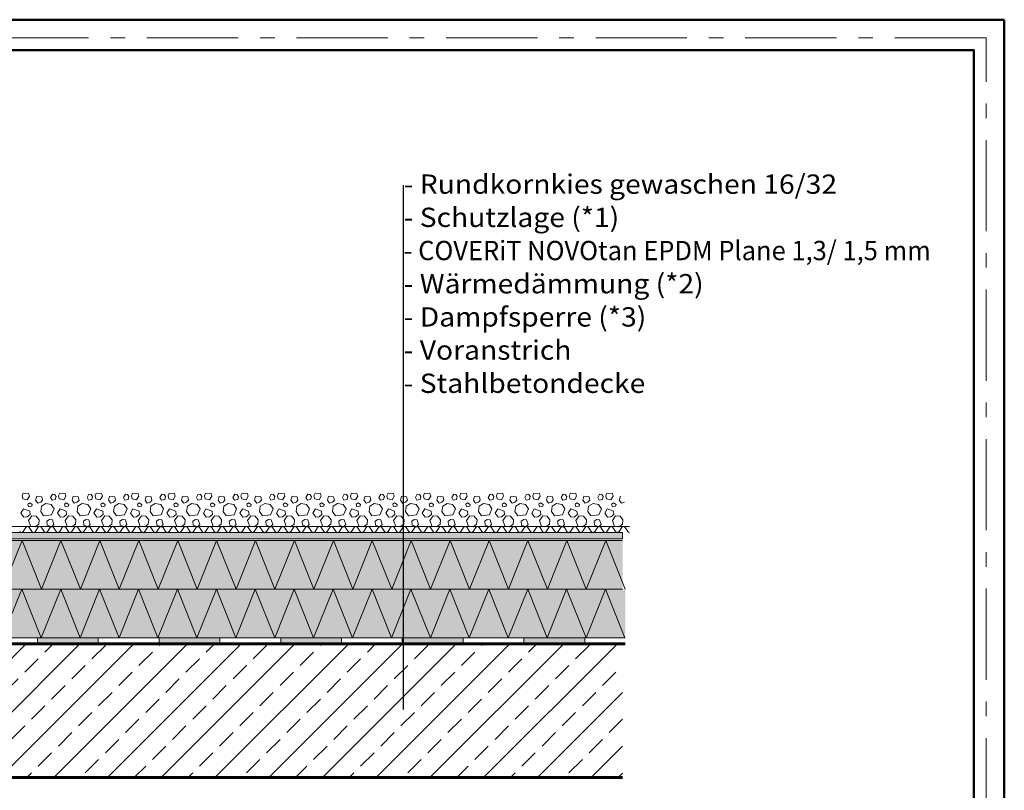
# Model space of a CAD drawing. Units: inches. Extents: x 0 to 297, y 0 to 210.
# Drawn here: x 135 to 297, y 83 to 210 of the extents above; entities that cross this region are included whole.
import ezdxf

# ---------------------------------------------------------------- set-up
doc = ezdxf.new("R2010")
doc.units = ezdxf.units.IN
doc.header["$MEASUREMENT"] = 0
doc.linetypes.add('Strichpunktierte', pattern=[4.92, 3, -0.72, 0.48, -0.72])
for name, color, linetype, lineweight in [('00_Allgemein', 7, 'Continuous', 0), ('12_Linie', 7, 'Continuous', 0), ('18_Schraffur', 7, 'Continuous', 0), ('34_Gruppe', 7, 'Continuous', 0), ('Folie _ 3', 7, 'Continuous', 0), ('Standard', 7, 'Continuous', 0)]:
    doc.layers.add(name, color=color, linetype=linetype, lineweight=lineweight)
doc.styles.add('Style0', font='arial.ttf')

# ---------------------------------------------------------------- blocks, each defined once
blk = doc.blocks.new('printlayout(id_1)')
at = {"layer": '00_Allgemein', "color": 7, "linetype": 'Continuous', "lineweight": 0}
blk.add_lwpolyline([(0, 0), (297, 0), (297, 210), (0, 210)], close=True, dxfattribs=at)
at = {"layer": '00_Allgemein', "color": 5, "linetype": 'Strichpunktierte', "lineweight": 0, "ltscale": 5, "true_color": 0x0000ff}
blk.add_lwpolyline([(3, 3), (294, 3), (294, 207), (3, 207)], close=True, dxfattribs=at)
blk = doc.blocks.new('dokument alle 2d details_asc(id_632)')
at = {"layer": '18_Schraffur'}
for points in [[(147.99, 108.3), (137.99, 108.3), (137.99, 107.3), (147.99, 107.3)], [(167.99, 108.3), (157.99, 108.3), (157.99, 107.3), (167.99, 107.3)], [(187.99, 108.3), (177.99, 108.3), (177.99, 107.3), (187.99, 107.3)], [(207.99, 108.3), (197.99, 108.3), (197.99, 107.3), (207.99, 107.3)], [(227.99, 108.3), (217.99, 108.3), (217.99, 107.3), (227.99, 107.3)]]:
    blk.add_hatch(color=251, dxfattribs=at).paths.add_polyline_path(points, flags=0)
at = {"layer": 'Folie _ 3', "linetype": 'Continuous'}
h = blk.add_hatch(color=30, dxfattribs=at)
edge = h.paths.add_edge_path(flags=0)
edge.add_line((234.22, 125.6), (94.35, 125.6))
edge.add_line((94.35, 125.6), (94.35, 139.18))
edge.add_arc((92.55, 139.18), 1.8, 0, 180)
edge.add_line((90.75, 139.18), (90.75, 132.69))
edge.add_line((90.75, 132.69), (91.75, 132.69))
edge.add_line((91.75, 132.69), (91.75, 139.18))
edge.add_arc((92.55, 139.18), 0.8, 0, 180, ccw=False)
edge.add_line((93.35, 139.18), (93.35, 124.6))
edge.add_line((93.35, 124.6), (234.22, 124.6))
edge.add_line((234.22, 124.6), (234.22, 125.6))
for points in [[(113.05, 123.8), (113.05, 124.3), (234.22, 124.3), (234.22, 116.3), (113.05, 116.3)], [(113.05, 116.3), (113.05, 108.3), (234.65, 108.3), (234.65, 116.3)]]:
    blk.add_hatch(color=50, dxfattribs=at).paths.add_polyline_path(points, flags=0)
at = {"layer": 'Folie _ 3', "linetype": 'Continuous', "lineweight": 20}
h = blk.add_hatch(dxfattribs=at)
h.set_pattern_fill('ANSI33', scale=25, style=0)
h.set_pattern_definition([(45, (-1046.298, 445.138), (-4.419417, 4.419417), []), (45, (-1041.8785, 445.138), (-4.419417, 4.419417), [3.125, -1.5625])])
h.paths.add_polyline_path([(93.05, 85.3), (93.05, 107.3), (234.22, 107.3), (234.22, 85.3)], flags=0)
at = {"layer": '12_Linie', "color": 7}
for p, q in [((234.22, 125.6), (234.22, 124.6)), ((137.99, 107.3), (137.99, 108.3)), ((147.99, 107.3), (147.99, 108.3)), ((157.99, 107.3), (157.99, 108.3)), ((167.99, 107.3), (167.99, 108.3)), ((177.99, 107.3), (177.99, 108.3)), ((187.99, 107.3), (187.99, 108.3)), ((197.99, 107.3), (197.99, 108.3)), ((207.99, 107.3), (207.99, 108.3)), ((217.99, 107.3), (217.99, 108.3)), ((227.99, 107.3), (227.99, 108.3))]:
    blk.add_line(p, q, dxfattribs=at)
at = {"layer": 'Folie _ 3', "color": 7, "linetype": 'Continuous', "lineweight": 30}
blk.add_line((198.21, 96.52), (198.21, 182.75), dxfattribs=at)
at = {"layer": 'Folie _ 3', "color": 7, "linetype": 'Continuous', "lineweight": 20}
for p, q in [((135.46, 131.67), (135.64, 132.09)), ((135.46, 131.67), (135.58, 131.19)), ((135.58, 131.19), (136.3, 131.01)), ((135.64, 132.09), (136.54, 132.03)), ((136.3, 131.01), (136.66, 131.61)), ((136.54, 132.03), (136.66, 131.61)), ((137.68, 130.95), (137.86, 131.61)), ((137.86, 131.61), (138.7, 131.49)), ((138.7, 131.49), (138.82, 130.95)), ((140.14, 131.37), (140.44, 131.91)), ((140.14, 131.37), (140.38, 130.95)), ((140.44, 131.91), (140.8, 131.85)), ((140.8, 131.85), (141.04, 131.55)), ((140.92, 131.07), (141.04, 131.55)), ((141.46, 131.67), (141.64, 132.09)), ((141.46, 131.67), (141.58, 131.19)), ((141.58, 131.19), (142.3, 131.01)), ((141.64, 132.09), (142.54, 132.03)), ((142.3, 131.01), (142.66, 131.61)), ((142.54, 132.03), (142.66, 131.61)), ((143.68, 130.95), (143.86, 131.61)), ((143.86, 131.61), (144.7, 131.49)), ((144.7, 131.49), (144.82, 130.95)), ((146.14, 131.37), (146.44, 131.91)), ((146.14, 131.37), (146.38, 130.95)), ((146.44, 131.91), (146.8, 131.85)), ((146.8, 131.85), (147.04, 131.55)), ((146.92, 131.07), (147.04, 131.55)), ((147.46, 131.67), (147.64, 132.09)), ((147.46, 131.67), (147.58, 131.19)), ((147.58, 131.19), (148.3, 131.01)), ((147.64, 132.09), (148.54, 132.03)), ((148.3, 131.01), (148.66, 131.61)), ((148.54, 132.03), (148.66, 131.61)), ((149.68, 130.95), (149.86, 131.61)), ((149.86, 131.61), (150.7, 131.49)), ((150.7, 131.49), (150.82, 130.95)), ((152.14, 131.37), (152.44, 131.91)), ((152.14, 131.37), (152.38, 130.95)), ((152.44, 131.91), (152.8, 131.85)), ((152.8, 131.85), (153.04, 131.55)), ((152.92, 131.07), (153.04, 131.55)), ((153.46, 131.67), (153.64, 132.09)), ((153.46, 131.67), (153.58, 131.19)), ((153.58, 131.19), (154.3, 131.01)), ((153.64, 132.09), (154.54, 132.03)), ((154.3, 131.01), (154.66, 131.61)), ((154.54, 132.03), (154.66, 131.61)), ((155.68, 130.95), (155.86, 131.61)), ((155.86, 131.61), (156.7, 131.49)), ((156.7, 131.49), (156.82, 130.95)), ((158.14, 131.37), (158.44, 131.91)), ((158.14, 131.37), (158.38, 130.95)), ((158.44, 131.91), (158.8, 131.85)), ((158.8, 131.85), (159.04, 131.55)), ((158.92, 131.07), (159.04, 131.55)), ((159.46, 131.67), (159.64, 132.09)), ((159.46, 131.67), (159.58, 131.19)), ((159.58, 131.19), (160.3, 131.01)), ((159.64, 132.09), (160.54, 132.03)), ((160.3, 131.01), (160.66, 131.61)), ((160.54, 132.03), (160.66, 131.61)), ((161.68, 130.95), (161.86, 131.61)), ((161.86, 131.61), (162.7, 131.49)), ((162.7, 131.49), (162.82, 130.95)), ((164.14, 131.37), (164.44, 131.91)), ((164.14, 131.37), (164.38, 130.95)), ((164.44, 131.91), (164.8, 131.85)), ((164.8, 131.85), (165.04, 131.55)), ((164.92, 131.07), (165.04, 131.55)), ((165.46, 131.67), (165.64, 132.09)), ((165.46, 131.67), (165.58, 131.19)), ((165.58, 131.19), (166.3, 131.01)), ((165.64, 132.09), (166.54, 132.03)), ((166.3, 131.01), (166.66, 131.61)), ((166.54, 132.03), (166.66, 131.61)), ((167.68, 130.95), (167.86, 131.61)), ((167.86, 131.61), (168.7, 131.49)), ((168.7, 131.49), (168.82, 130.95)), ((170.14, 131.37), (170.44, 131.91)), ((170.14, 131.37), (170.38, 130.95)), ((170.44, 131.91), (170.8, 131.85)), ((170.8, 131.85), (171.04, 131.55)), ((170.92, 131.07), (171.04, 131.55)), ((171.46, 131.67), (171.64, 132.09)), ((171.46, 131.67), (171.58, 131.19)), ((171.58, 131.19), (172.3, 131.01)), ((171.64, 132.09), (172.54, 132.03)), ((172.3, 131.01), (172.66, 131.61)), ((172.54, 132.03), (172.66, 131.61)), ((173.68, 130.95), (173.86, 131.61)), ((173.86, 131.61), (174.7, 131.49)), ((174.7, 131.49), (174.82, 130.95)), ((176.14, 131.37), (176.44, 131.91)), ((176.14, 131.37), (176.38, 130.95)), ((176.44, 131.91), (176.8, 131.85)), ((176.8, 131.85), (177.04, 131.55)), ((176.92, 131.07), (177.04, 131.55)), ((177.46, 131.67), (177.64, 132.09)), ((177.46, 131.67), (177.58, 131.19)), ((177.58, 131.19), (178.3, 131.01)), ((177.64, 132.09), (178.54, 132.03)), ((178.3, 131.01), (178.66, 131.61)), ((178.54, 132.03), (178.66, 131.61)), ((179.68, 130.95), (179.86, 131.61)), ((179.86, 131.61), (180.7, 131.49)), ((180.7, 131.49), (180.82, 130.95)), ((182.14, 131.37), (182.44, 131.91)), ((182.14, 131.37), (182.38, 130.95)), ((182.44, 131.91), (182.8, 131.85)), ((182.8, 131.85), (183.04, 131.55)), ((182.92, 131.07), (183.04, 131.55)), ((183.46, 131.67), (183.64, 132.09)), ((183.46, 131.67), (183.58, 131.19)), ((183.58, 131.19), (184.3, 131.01)), ((183.64, 132.09), (184.54, 132.03)), ((184.3, 131.01), (184.66, 131.61)), ((184.54, 132.03), (184.66, 131.61)), ((185.68, 130.95), (185.86, 131.61)), ((185.86, 131.61), (186.7, 131.49)), ((186.7, 131.49), (186.82, 130.95)), ((188.14, 131.37), (188.44, 131.91)), ((188.14, 131.37), (188.38, 130.95)), ((188.44, 131.91), (188.8, 131.85)), ((188.8, 131.85), (189.04, 131.55)), ((188.92, 131.07), (189.04, 131.55)), ((189.46, 131.67), (189.64, 132.09)), ((189.46, 131.67), (189.58, 131.19)), ((189.58, 131.19), (190.3, 131.01)), ((189.64, 132.09), (190.54, 132.03)), ((190.3, 131.01), (190.66, 131.61)), ((190.54, 132.03), (190.66, 131.61)), ((191.68, 130.95), (191.86, 131.61)), ((191.86, 131.61), (192.7, 131.49)), ((192.7, 131.49), (192.82, 130.95)), ((194.14, 131.37), (194.44, 131.91)), ((194.14, 131.37), (194.38, 130.95)), ((194.44, 131.91), (194.8, 131.85)), ((194.8, 131.85), (195.04, 131.55)), ((194.92, 131.07), (195.04, 131.55)), ((195.46, 131.67), (195.64, 132.09)), ((195.46, 131.67), (195.58, 131.19)), ((195.58, 131.19), (196.3, 131.01)), ((195.64, 132.09), (196.54, 132.03)), ((196.3, 131.01), (196.66, 131.61)), ((196.54, 132.03), (196.66, 131.61)), ((197.68, 130.95), (197.86, 131.61)), ((197.86, 131.61), (198.7, 131.49)), ((198.7, 131.49), (198.82, 130.95)), ((200.14, 131.37), (200.44, 131.91)), ((200.14, 131.37), (200.38, 130.95)), ((200.44, 131.91), (200.8, 131.85)), ((200.8, 131.85), (201.04, 131.55)), ((200.92, 131.07), (201.04, 131.55)), ((201.46, 131.67), (201.64, 132.09)), ((201.46, 131.67), (201.58, 131.19)), ((201.58, 131.19), (202.3, 131.01)), ((201.64, 132.09), (202.54, 132.03)), ((202.3, 131.01), (202.66, 131.61)), ((202.54, 132.03), (202.66, 131.61)), ((203.68, 130.95), (203.86, 131.61)), ((203.86, 131.61), (204.7, 131.49)), ((204.7, 131.49), (204.82, 130.95)), ((206.14, 131.37), (206.44, 131.91)), ((206.14, 131.37), (206.38, 130.95)), ((206.44, 131.91), (206.8, 131.85)), ((206.8, 131.85), (207.04, 131.55)), ((206.92, 131.07), (207.04, 131.55)), ((207.46, 131.67), (207.64, 132.09)), ((207.46, 131.67), (207.58, 131.19)), ((207.58, 131.19), (208.3, 131.01)), ((207.64, 132.09), (208.54, 132.03)), ((208.3, 131.01), (208.66, 131.61)), ((208.54, 132.03), (208.66, 131.61)), ((209.68, 130.95), (209.86, 131.61)), ((209.86, 131.61), (210.7, 131.49)), ((210.7, 131.49), (210.82, 130.95)), ((212.14, 131.37), (212.44, 131.91)), ((212.14, 131.37), (212.38, 130.95)), ((212.44, 131.91), (212.8, 131.85)), ((212.8, 131.85), (213.04, 131.55)), ((212.92, 131.07), (213.04, 131.55)), ((213.46, 131.67), (213.64, 132.09)), ((213.46, 131.67), (213.58, 131.19)), ((213.58, 131.19), (214.3, 131.01)), ((213.64, 132.09), (214.54, 132.03)), ((214.3, 131.01), (214.66, 131.61)), ((214.54, 132.03), (214.66, 131.61)), ((215.68, 130.95), (215.86, 131.61)), ((215.86, 131.61), (216.7, 131.49)), ((216.7, 131.49), (216.82, 130.95)), ((218.14, 131.37), (218.44, 131.91)), ((218.14, 131.37), (218.38, 130.95)), ((218.44, 131.91), (218.8, 131.85)), ((218.8, 131.85), (219.04, 131.55)), ((218.92, 131.07), (219.04, 131.55)), ((219.46, 131.67), (219.64, 132.09)), ((219.46, 131.67), (219.58, 131.19)), ((219.58, 131.19), (220.3, 131.01)), ((219.64, 132.09), (220.54, 132.03)), ((220.3, 131.01), (220.66, 131.61)), ((220.54, 132.03), (220.66, 131.61)), ((221.68, 130.95), (221.86, 131.61)), ((221.86, 131.61), (222.7, 131.49)), ((222.7, 131.49), (222.82, 130.95)), ((224.14, 131.37), (224.44, 131.91)), ((224.14, 131.37), (224.38, 130.95)), ((224.44, 131.91), (224.8, 131.85)), ((224.8, 131.85), (225.04, 131.55)), ((224.92, 131.07), (225.04, 131.55)), ((225.46, 131.67), (225.64, 132.09)), ((225.46, 131.67), (225.58, 131.19)), ((225.58, 131.19), (226.3, 131.01)), ((225.64, 132.09), (226.54, 132.03)), ((226.3, 131.01), (226.66, 131.61)), ((226.54, 132.03), (226.66, 131.61)), ((227.68, 130.95), (227.86, 131.61)), ((227.86, 131.61), (228.7, 131.49)), ((228.7, 131.49), (228.82, 130.95)), ((230.14, 131.37), (230.44, 131.91)), ((230.14, 131.37), (230.38, 130.95)), ((230.44, 131.91), (230.8, 131.85)), ((230.8, 131.85), (231.04, 131.55)), ((230.92, 131.07), (231.04, 131.55)), ((231.46, 131.67), (231.64, 132.09)), ((231.46, 131.67), (231.58, 131.19)), ((231.58, 131.19), (232.3, 131.01)), ((231.64, 132.09), (232.54, 132.03)), ((232.3, 131.01), (232.66, 131.61)), ((232.54, 132.03), (232.66, 131.61)), ((233.68, 130.95), (233.86, 131.61)), ((136.42, 130.29), (136.72, 130.53)), ((136.42, 130.29), (136.54, 129.87)), ((136.54, 129.87), (137.08, 129.93)), ((136.72, 130.53), (137.14, 130.23)), ((137.08, 129.93), (137.14, 130.23)), ((137.68, 130.95), (138.04, 130.47)), ((138.04, 130.47), (138.52, 130.59)), ((138.52, 130.59), (138.82, 130.95)), ((138.52, 129.09), (138.64, 129.93)), ((138.64, 129.93), (139.36, 130.41)), ((139.36, 130.41), (140.26, 130.23)), ((140.26, 130.23), (140.74, 129.51)), ((140.38, 130.95), (140.92, 131.07)), ((142.42, 130.29), (142.72, 130.53)), ((142.42, 130.29), (142.54, 129.87)), ((142.54, 129.87), (143.08, 129.93)), ((142.72, 130.53), (143.14, 130.23)), ((143.08, 129.93), (143.14, 130.23)), ((143.68, 130.95), (144.04, 130.47)), ((144.04, 130.47), (144.52, 130.59)), ((144.52, 130.59), (144.82, 130.95)), ((144.52, 129.09), (144.64, 129.93)), ((144.64, 129.93), (145.36, 130.41)), ((145.36, 130.41), (146.26, 130.23)), ((146.26, 130.23), (146.74, 129.51)), ((146.38, 130.95), (146.92, 131.07)), ((148.42, 130.29), (148.72, 130.53)), ((148.42, 130.29), (148.54, 129.87)), ((148.54, 129.87), (149.08, 129.93)), ((148.72, 130.53), (149.14, 130.23)), ((149.08, 129.93), (149.14, 130.23)), ((149.68, 130.95), (150.04, 130.47)), ((150.04, 130.47), (150.52, 130.59)), ((150.52, 130.59), (150.82, 130.95)), ((150.52, 129.09), (150.64, 129.93)), ((150.64, 129.93), (151.36, 130.41)), ((151.36, 130.41), (152.26, 130.23)), ((152.26, 130.23), (152.74, 129.51)), ((152.38, 130.95), (152.92, 131.07)), ((154.42, 130.29), (154.72, 130.53)), ((154.42, 130.29), (154.54, 129.87)), ((154.54, 129.87), (155.08, 129.93)), ((154.72, 130.53), (155.14, 130.23)), ((155.08, 129.93), (155.14, 130.23)), ((155.68, 130.95), (156.04, 130.47)), ((156.04, 130.47), (156.52, 130.59)), ((156.52, 130.59), (156.82, 130.95)), ((156.52, 129.09), (156.64, 129.93)), ((156.64, 129.93), (157.36, 130.41)), ((157.36, 130.41), (158.26, 130.23)), ((158.26, 130.23), (158.74, 129.51)), ((158.38, 130.95), (158.92, 131.07)), ((160.42, 130.29), (160.72, 130.53)), ((160.42, 130.29), (160.54, 129.87)), ((160.54, 129.87), (161.08, 129.93)), ((160.72, 130.53), (161.14, 130.23)), ((161.08, 129.93), (161.14, 130.23)), ((161.68, 130.95), (162.04, 130.47)), ((162.04, 130.47), (162.52, 130.59)), ((162.52, 130.59), (162.82, 130.95)), ((162.52, 129.09), (162.64, 129.93)), ((162.64, 129.93), (163.36, 130.41)), ((163.36, 130.41), (164.26, 130.23)), ((164.26, 130.23), (164.74, 129.51)), ((164.38, 130.95), (164.92, 131.07)), ((166.42, 130.29), (166.72, 130.53)), ((166.42, 130.29), (166.54, 129.87)), ((166.54, 129.87), (167.08, 129.93)), ((166.72, 130.53), (167.14, 130.23)), ((167.08, 129.93), (167.14, 130.23)), ((167.68, 130.95), (168.04, 130.47)), ((168.04, 130.47), (168.52, 130.59)), ((168.52, 130.59), (168.82, 130.95)), ((168.52, 129.09), (168.64, 129.93)), ((168.64, 129.93), (169.36, 130.41)), ((169.36, 130.41), (170.26, 130.23)), ((170.26, 130.23), (170.74, 129.51)), ((170.38, 130.95), (170.92, 131.07)), ((172.42, 130.29), (172.72, 130.53)), ((172.42, 130.29), (172.54, 129.87)), ((172.54, 129.87), (173.08, 129.93)), ((172.72, 130.53), (173.14, 130.23)), ((173.08, 129.93), (173.14, 130.23)), ((173.68, 130.95), (174.04, 130.47)), ((174.04, 130.47), (174.52, 130.59)), ((174.52, 130.59), (174.82, 130.95)), ((174.52, 129.09), (174.64, 129.93)), ((174.64, 129.93), (175.36, 130.41)), ((175.36, 130.41), (176.26, 130.23)), ((176.26, 130.23), (176.74, 129.51)), ((176.38, 130.95), (176.92, 131.07)), ((178.42, 130.29), (178.72, 130.53)), ((178.42, 130.29), (178.54, 129.87)), ((178.54, 129.87), (179.08, 129.93)), ((178.72, 130.53), (179.14, 130.23)), ((179.08, 129.93), (179.14, 130.23)), ((179.68, 130.95), (180.04, 130.47)), ((180.04, 130.47), (180.52, 130.59)), ((180.52, 130.59), (180.82, 130.95)), ((180.52, 129.09), (180.64, 129.93)), ((180.64, 129.93), (181.36, 130.41)), ((181.36, 130.41), (182.26, 130.23)), ((182.26, 130.23), (182.74, 129.51)), ((182.38, 130.95), (182.92, 131.07)), ((184.42, 130.29), (184.72, 130.53)), ((184.42, 130.29), (184.54, 129.87)), ((184.54, 129.87), (185.08, 129.93)), ((184.72, 130.53), (185.14, 130.23)), ((185.08, 129.93), (185.14, 130.23)), ((185.68, 130.95), (186.04, 130.47)), ((186.04, 130.47), (186.52, 130.59)), ((186.52, 130.59), (186.82, 130.95)), ((186.52, 129.09), (186.64, 129.93)), ((186.64, 129.93), (187.36, 130.41)), ((187.36, 130.41), (188.26, 130.23)), ((188.26, 130.23), (188.74, 129.51)), ((188.38, 130.95), (188.92, 131.07)), ((190.42, 130.29), (190.72, 130.53)), ((190.42, 130.29), (190.54, 129.87)), ((190.54, 129.87), (191.08, 129.93)), ((190.72, 130.53), (191.14, 130.23)), ((191.08, 129.93), (191.14, 130.23)), ((191.68, 130.95), (192.04, 130.47)), ((192.04, 130.47), (192.52, 130.59)), ((192.52, 130.59), (192.82, 130.95)), ((192.52, 129.09), (192.64, 129.93)), ((192.64, 129.93), (193.36, 130.41)), ((193.36, 130.41), (194.26, 130.23)), ((194.26, 130.23), (194.74, 129.51)), ((194.38, 130.95), (194.92, 131.07)), ((196.42, 130.29), (196.72, 130.53)), ((196.42, 130.29), (196.54, 129.87)), ((196.54, 129.87), (197.08, 129.93)), ((196.72, 130.53), (197.14, 130.23)), ((197.08, 129.93), (197.14, 130.23)), ((197.68, 130.95), (198.04, 130.47)), ((198.04, 130.47), (198.52, 130.59)), ((198.52, 130.59), (198.82, 130.95)), ((198.52, 129.09), (198.64, 129.93)), ((198.64, 129.93), (199.36, 130.41)), ((199.36, 130.41), (200.26, 130.23)), ((200.26, 130.23), (200.74, 129.51)), ((200.38, 130.95), (200.92, 131.07)), ((202.42, 130.29), (202.72, 130.53)), ((202.42, 130.29), (202.54, 129.87)), ((202.54, 129.87), (203.08, 129.93)), ((202.72, 130.53), (203.14, 130.23)), ((203.08, 129.93), (203.14, 130.23)), ((203.68, 130.95), (204.04, 130.47)), ((204.04, 130.47), (204.52, 130.59)), ((204.52, 130.59), (204.82, 130.95)), ((204.52, 129.09), (204.64, 129.93)), ((204.64, 129.93), (205.36, 130.41)), ((205.36, 130.41), (206.26, 130.23)), ((206.26, 130.23), (206.74, 129.51)), ((206.38, 130.95), (206.92, 131.07)), ((208.42, 130.29), (208.72, 130.53)), ((208.42, 130.29), (208.54, 129.87)), ((208.54, 129.87), (209.08, 129.93)), ((208.72, 130.53), (209.14, 130.23)), ((209.08, 129.93), (209.14, 130.23)), ((209.68, 130.95), (210.04, 130.47)), ((210.04, 130.47), (210.52, 130.59)), ((210.52, 130.59), (210.82, 130.95)), ((210.52, 129.09), (210.64, 129.93)), ((210.64, 129.93), (211.36, 130.41)), ((211.36, 130.41), (212.26, 130.23)), ((212.26, 130.23), (212.74, 129.51)), ((212.38, 130.95), (212.92, 131.07)), ((214.42, 130.29), (214.72, 130.53)), ((214.42, 130.29), (214.54, 129.87)), ((214.54, 129.87), (215.08, 129.93)), ((214.72, 130.53), (215.14, 130.23)), ((215.08, 129.93), (215.14, 130.23)), ((215.68, 130.95), (216.04, 130.47)), ((216.04, 130.47), (216.52, 130.59)), ((216.52, 130.59), (216.82, 130.95)), ((216.52, 129.09), (216.64, 129.93)), ((216.64, 129.93), (217.36, 130.41)), ((217.36, 130.41), (218.26, 130.23)), ((218.26, 130.23), (218.74, 129.51)), ((218.38, 130.95), (218.92, 131.07)), ((220.42, 130.29), (220.72, 130.53)), ((220.42, 130.29), (220.54, 129.87)), ((220.54, 129.87), (221.08, 129.93)), ((220.72, 130.53), (221.14, 130.23)), ((221.08, 129.93), (221.14, 130.23)), ((221.68, 130.95), (222.04, 130.47)), ((222.04, 130.47), (222.52, 130.59)), ((222.52, 130.59), (222.82, 130.95)), ((222.52, 129.09), (222.64, 129.93)), ((222.64, 129.93), (223.36, 130.41)), ((223.36, 130.41), (224.26, 130.23)), ((224.26, 130.23), (224.74, 129.51)), ((224.38, 130.95), (224.92, 131.07)), ((226.42, 130.29), (226.72, 130.53)), ((226.42, 130.29), (226.54, 129.87)), ((226.54, 129.87), (227.08, 129.93)), ((226.72, 130.53), (227.14, 130.23)), ((227.08, 129.93), (227.14, 130.23)), ((227.68, 130.95), (228.04, 130.47)), ((228.04, 130.47), (228.52, 130.59)), ((228.52, 130.59), (228.82, 130.95)), ((228.52, 129.09), (228.64, 129.93)), ((228.64, 129.93), (229.36, 130.41)), ((229.36, 130.41), (230.26, 130.23)), ((230.26, 130.23), (230.74, 129.51)), ((230.38, 130.95), (230.92, 131.07)), ((232.42, 130.29), (232.72, 130.53)), ((232.42, 130.29), (232.54, 129.87)), ((232.54, 129.87), (233.08, 129.93)), ((232.72, 130.53), (233.14, 130.23)), ((233.08, 129.93), (233.14, 130.23)), ((233.68, 130.95), (234.04, 130.47)), ((234.04, 130.47), (234.52, 130.59)), ((135.28, 128.79), (135.7, 129.51)), ((135.28, 128.79), (135.76, 128.13)), ((135.7, 129.51), (136.72, 129.15)), ((135.76, 128.13), (136.3, 128.19)), ((136.3, 128.19), (136.78, 128.61)), ((136.54, 127.59), (137.08, 128.37)), ((136.72, 129.15), (136.78, 128.61)), ((137.08, 128.37), (137.8, 128.31)), ((137.8, 128.31), (138.28, 127.71)), ((138.52, 129.09), (139, 128.37)), ((139, 128.37), (140.32, 128.55)), ((140.32, 128.55), (140.74, 129.51)), ((141.28, 128.79), (141.7, 129.51)), ((141.28, 128.79), (141.76, 128.13)), ((141.7, 129.51), (142.72, 129.15)), ((141.76, 128.13), (142.3, 128.19)), ((142.3, 128.19), (142.78, 128.61)), ((142.54, 127.59), (143.08, 128.37)), ((142.72, 129.15), (142.78, 128.61)), ((143.08, 128.37), (143.8, 128.31)), ((143.8, 128.31), (144.28, 127.71)), ((144.52, 129.09), (145, 128.37)), ((145, 128.37), (146.32, 128.55)), ((146.32, 128.55), (146.74, 129.51)), ((147.28, 128.79), (147.7, 129.51)), ((147.28, 128.79), (147.76, 128.13)), ((147.7, 129.51), (148.72, 129.15)), ((147.76, 128.13), (148.3, 128.19)), ((148.3, 128.19), (148.78, 128.61)), ((148.54, 127.59), (149.08, 128.37)), ((148.72, 129.15), (148.78, 128.61)), ((149.08, 128.37), (149.8, 128.31)), ((149.8, 128.31), (150.28, 127.71)), ((150.52, 129.09), (151, 128.37)), ((151, 128.37), (152.32, 128.55)), ((152.32, 128.55), (152.74, 129.51)), ((153.28, 128.79), (153.7, 129.51)), ((153.28, 128.79), (153.76, 128.13)), ((153.7, 129.51), (154.72, 129.15)), ((153.76, 128.13), (154.3, 128.19)), ((154.3, 128.19), (154.78, 128.61)), ((154.54, 127.59), (155.08, 128.37)), ((154.72, 129.15), (154.78, 128.61)), ((155.08, 128.37), (155.8, 128.31)), ((155.8, 128.31), (156.28, 127.71)), ((156.52, 129.09), (157, 128.37)), ((157, 128.37), (158.32, 128.55)), ((158.32, 128.55), (158.74, 129.51)), ((159.28, 128.79), (159.7, 129.51)), ((159.28, 128.79), (159.76, 128.13)), ((159.7, 129.51), (160.72, 129.15)), ((159.76, 128.13), (160.3, 128.19)), ((160.3, 128.19), (160.78, 128.61)), ((160.54, 127.59), (161.08, 128.37)), ((160.72, 129.15), (160.78, 128.61)), ((161.08, 128.37), (161.8, 128.31)), ((161.8, 128.31), (162.28, 127.71)), ((162.52, 129.09), (163, 128.37)), ((163, 128.37), (164.32, 128.55)), ((164.32, 128.55), (164.74, 129.51)), ((165.28, 128.79), (165.7, 129.51)), ((165.28, 128.79), (165.76, 128.13)), ((165.7, 129.51), (166.72, 129.15)), ((165.76, 128.13), (166.3, 128.19)), ((166.3, 128.19), (166.78, 128.61)), ((166.54, 127.59), (167.08, 128.37)), ((166.72, 129.15), (166.78, 128.61)), ((167.08, 128.37), (167.8, 128.31)), ((167.8, 128.31), (168.28, 127.71)), ((168.52, 129.09), (169, 128.37)), ((169, 128.37), (170.32, 128.55)), ((170.32, 128.55), (170.74, 129.51)), ((171.28, 128.79), (171.7, 129.51)), ((171.28, 128.79), (171.76, 128.13)), ((171.7, 129.51), (172.72, 129.15)), ((171.76, 128.13), (172.3, 128.19)), ((172.3, 128.19), (172.78, 128.61)), ((172.54, 127.59), (173.08, 128.37)), ((172.72, 129.15), (172.78, 128.61)), ((173.08, 128.37), (173.8, 128.31)), ((173.8, 128.31), (174.28, 127.71)), ((174.52, 129.09), (175, 128.37)), ((175, 128.37), (176.32, 128.55)), ((176.32, 128.55), (176.74, 129.51)), ((177.28, 128.79), (177.7, 129.51)), ((177.28, 128.79), (177.76, 128.13)), ((177.7, 129.51), (178.72, 129.15)), ((177.76, 128.13), (178.3, 128.19)), ((178.3, 128.19), (178.78, 128.61)), ((178.54, 127.59), (179.08, 128.37)), ((178.72, 129.15), (178.78, 128.61)), ((179.08, 128.37), (179.8, 128.31)), ((179.8, 128.31), (180.28, 127.71)), ((180.52, 129.09), (181, 128.37)), ((181, 128.37), (182.32, 128.55)), ((182.32, 128.55), (182.74, 129.51)), ((183.28, 128.79), (183.7, 129.51)), ((183.28, 128.79), (183.76, 128.13)), ((183.7, 129.51), (184.72, 129.15)), ((183.76, 128.13), (184.3, 128.19)), ((184.3, 128.19), (184.78, 128.61)), ((184.54, 127.59), (185.08, 128.37)), ((184.72, 129.15), (184.78, 128.61)), ((185.08, 128.37), (185.8, 128.31)), ((185.8, 128.31), (186.28, 127.71)), ((186.52, 129.09), (187, 128.37)), ((187, 128.37), (188.32, 128.55)), ((188.32, 128.55), (188.74, 129.51)), ((189.28, 128.79), (189.7, 129.51)), ((189.28, 128.79), (189.76, 128.13)), ((189.7, 129.51), (190.72, 129.15)), ((189.76, 128.13), (190.3, 128.19)), ((190.3, 128.19), (190.78, 128.61)), ((190.54, 127.59), (191.08, 128.37)), ((190.72, 129.15), (190.78, 128.61)), ((191.08, 128.37), (191.8, 128.31)), ((191.8, 128.31), (192.28, 127.71)), ((192.52, 129.09), (193, 128.37)), ((193, 128.37), (194.32, 128.55)), ((194.32, 128.55), (194.74, 129.51)), ((195.28, 128.79), (195.7, 129.51)), ((195.28, 128.79), (195.76, 128.13)), ((195.7, 129.51), (196.72, 129.15)), ((195.76, 128.13), (196.3, 128.19)), ((196.3, 128.19), (196.78, 128.61)), ((196.54, 127.59), (197.08, 128.37)), ((196.72, 129.15), (196.78, 128.61)), ((197.08, 128.37), (197.8, 128.31)), ((197.8, 128.31), (198.28, 127.71)), ((198.52, 129.09), (199, 128.37)), ((199, 128.37), (200.32, 128.55)), ((200.32, 128.55), (200.74, 129.51)), ((201.28, 128.79), (201.7, 129.51)), ((201.28, 128.79), (201.76, 128.13)), ((201.7, 129.51), (202.72, 129.15)), ((201.76, 128.13), (202.3, 128.19)), ((202.3, 128.19), (202.78, 128.61)), ((202.54, 127.59), (203.08, 128.37)), ((202.72, 129.15), (202.78, 128.61)), ((203.08, 128.37), (203.8, 128.31)), ((203.8, 128.31), (204.28, 127.71)), ((204.52, 129.09), (205, 128.37)), ((205, 128.37), (206.32, 128.55)), ((206.32, 128.55), (206.74, 129.51)), ((207.28, 128.79), (207.7, 129.51)), ((207.28, 128.79), (207.76, 128.13)), ((207.7, 129.51), (208.72, 129.15)), ((207.76, 128.13), (208.3, 128.19)), ((208.3, 128.19), (208.78, 128.61)), ((208.54, 127.59), (209.08, 128.37)), ((208.72, 129.15), (208.78, 128.61)), ((209.08, 128.37), (209.8, 128.31)), ((209.8, 128.31), (210.28, 127.71)), ((210.52, 129.09), (211, 128.37)), ((211, 128.37), (212.32, 128.55)), ((212.32, 128.55), (212.74, 129.51)), ((213.28, 128.79), (213.7, 129.51)), ((213.28, 128.79), (213.76, 128.13)), ((213.7, 129.51), (214.72, 129.15)), ((213.76, 128.13), (214.3, 128.19)), ((214.3, 128.19), (214.78, 128.61)), ((214.54, 127.59), (215.08, 128.37)), ((214.72, 129.15), (214.78, 128.61)), ((215.08, 128.37), (215.8, 128.31)), ((215.8, 128.31), (216.28, 127.71)), ((216.52, 129.09), (217, 128.37)), ((217, 128.37), (218.32, 128.55)), ((218.32, 128.55), (218.74, 129.51)), ((219.28, 128.79), (219.7, 129.51)), ((219.28, 128.79), (219.76, 128.13)), ((219.7, 129.51), (220.72, 129.15)), ((219.76, 128.13), (220.3, 128.19)), ((220.3, 128.19), (220.78, 128.61)), ((220.54, 127.59), (221.08, 128.37)), ((220.72, 129.15), (220.78, 128.61)), ((221.08, 128.37), (221.8, 128.31)), ((221.8, 128.31), (222.28, 127.71)), ((222.52, 129.09), (223, 128.37)), ((223, 128.37), (224.32, 128.55)), ((224.32, 128.55), (224.74, 129.51)), ((225.28, 128.79), (225.7, 129.51)), ((225.28, 128.79), (225.76, 128.13)), ((225.7, 129.51), (226.72, 129.15)), ((225.76, 128.13), (226.3, 128.19)), ((226.3, 128.19), (226.78, 128.61)), ((226.54, 127.59), (227.08, 128.37)), ((226.72, 129.15), (226.78, 128.61)), ((227.08, 128.37), (227.8, 128.31)), ((227.8, 128.31), (228.28, 127.71)), ((228.52, 129.09), (229, 128.37)), ((229, 128.37), (230.32, 128.55)), ((230.32, 128.55), (230.74, 129.51)), ((231.28, 128.79), (231.7, 129.51)), ((231.28, 128.79), (231.76, 128.13)), ((231.7, 129.51), (232.72, 129.15)), ((231.76, 128.13), (232.3, 128.19)), ((232.3, 128.19), (232.78, 128.61)), ((232.54, 127.59), (233.08, 128.37)), ((232.72, 129.15), (232.78, 128.61)), ((233.08, 128.37), (233.8, 128.31)), ((233.8, 128.31), (234.28, 127.71)), ((94.35, 126.6), (235.35, 126.6)), ((135.64, 125.77), (136.07, 126.44)), ((136.54, 127.59), (136.9, 126.63)), ((136.64, 126.44), (137.07, 125.77)), ((136.9, 126.63), (137.62, 126.57)), ((137.62, 126.57), (138.22, 126.99)), ((137.64, 125.77), (138.07, 126.44)), ((138.22, 126.99), (138.28, 127.71)), ((138.64, 126.44), (139.07, 125.77)), ((139.54, 127.47), (139.96, 127.77)), ((139.54, 127.47), (139.6, 126.81)), ((139.6, 126.81), (140.32, 126.57)), ((139.64, 125.77), (140.07, 126.44)), ((139.96, 127.77), (140.44, 127.71)), ((140.32, 126.57), (140.68, 126.93)), ((140.44, 127.71), (140.68, 126.93)), ((140.64, 126.44), (141.07, 125.77)), ((141.64, 125.77), (142.07, 126.44)), ((142.54, 127.59), (142.9, 126.63)), ((142.64, 126.44), (143.07, 125.77)), ((142.9, 126.63), (143.62, 126.57)), ((143.62, 126.57), (144.22, 126.99)), ((143.64, 125.77), (144.07, 126.44)), ((144.22, 126.99), (144.28, 127.71)), ((144.64, 126.44), (145.07, 125.77)), ((145.54, 127.47), (145.96, 127.77)), ((145.54, 127.47), (145.6, 126.81)), ((145.6, 126.81), (146.32, 126.57)), ((145.64, 125.77), (146.07, 126.44)), ((145.96, 127.77), (146.44, 127.71)), ((146.32, 126.57), (146.68, 126.93)), ((146.44, 127.71), (146.68, 126.93)), ((146.64, 126.44), (147.07, 125.77)), ((147.64, 125.77), (148.07, 126.44)), ((148.54, 127.59), (148.9, 126.63)), ((148.64, 126.44), (149.07, 125.77)), ((148.9, 126.63), (149.62, 126.57)), ((149.62, 126.57), (150.22, 126.99)), ((149.64, 125.77), (150.07, 126.44)), ((150.22, 126.99), (150.28, 127.71)), ((150.64, 126.44), (151.07, 125.77)), ((151.54, 127.47), (151.96, 127.77)), ((151.54, 127.47), (151.6, 126.81)), ((151.6, 126.81), (152.32, 126.57)), ((151.64, 125.77), (152.07, 126.44)), ((151.96, 127.77), (152.44, 127.71)), ((152.32, 126.57), (152.68, 126.93)), ((152.44, 127.71), (152.68, 126.93)), ((152.64, 126.44), (153.07, 125.77)), ((153.64, 125.77), (154.07, 126.44)), ((154.54, 127.59), (154.9, 126.63)), ((154.64, 126.44), (155.07, 125.77)), ((154.9, 126.63), (155.62, 126.57)), ((155.62, 126.57), (156.22, 126.99)), ((155.64, 125.77), (156.07, 126.44)), ((156.22, 126.99), (156.28, 127.71)), ((156.64, 126.44), (157.07, 125.77)), ((157.54, 127.47), (157.96, 127.77)), ((157.54, 127.47), (157.6, 126.81)), ((157.6, 126.81), (158.32, 126.57)), ((157.64, 125.77), (158.07, 126.44)), ((157.96, 127.77), (158.44, 127.71)), ((158.32, 126.57), (158.68, 126.93)), ((158.44, 127.71), (158.68, 126.93)), ((158.64, 126.44), (159.07, 125.77)), ((159.64, 125.77), (160.07, 126.44)), ((160.54, 127.59), (160.9, 126.63)), ((160.64, 126.44), (161.07, 125.77)), ((160.9, 126.63), (161.62, 126.57)), ((161.62, 126.57), (162.22, 126.99)), ((161.64, 125.77), (162.07, 126.44)), ((162.22, 126.99), (162.28, 127.71)), ((162.64, 126.44), (163.07, 125.77)), ((163.54, 127.47), (163.96, 127.77)), ((163.54, 127.47), (163.6, 126.81)), ((163.6, 126.81), (164.32, 126.57)), ((163.64, 125.77), (164.07, 126.44)), ((163.96, 127.77), (164.44, 127.71)), ((164.32, 126.57), (164.68, 126.93)), ((164.44, 127.71), (164.68, 126.93)), ((164.64, 126.44), (165.07, 125.77)), ((165.64, 125.77), (166.07, 126.44)), ((166.54, 127.59), (166.9, 126.63)), ((166.64, 126.44), (167.07, 125.77)), ((166.9, 126.63), (167.62, 126.57)), ((167.62, 126.57), (168.22, 126.99)), ((167.64, 125.77), (168.07, 126.44)), ((168.22, 126.99), (168.28, 127.71)), ((168.64, 126.44), (169.07, 125.77)), ((169.54, 127.47), (169.96, 127.77)), ((169.54, 127.47), (169.6, 126.81)), ((169.6, 126.81), (170.32, 126.57)), ((169.64, 125.77), (170.07, 126.44)), ((169.96, 127.77), (170.44, 127.71)), ((170.32, 126.57), (170.68, 126.93)), ((170.44, 127.71), (170.68, 126.93)), ((170.64, 126.44), (171.07, 125.77)), ((171.64, 125.77), (172.07, 126.44)), ((172.54, 127.59), (172.9, 126.63)), ((172.64, 126.44), (173.07, 125.77)), ((172.9, 126.63), (173.62, 126.57)), ((173.62, 126.57), (174.22, 126.99)), ((173.64, 125.77), (174.07, 126.44)), ((174.22, 126.99), (174.28, 127.71)), ((174.64, 126.44), (175.07, 125.77)), ((175.54, 127.47), (175.96, 127.77)), ((175.54, 127.47), (175.6, 126.81)), ((175.6, 126.81), (176.32, 126.57)), ((175.64, 125.77), (176.07, 126.44)), ((175.96, 127.77), (176.44, 127.71)), ((176.32, 126.57), (176.68, 126.93)), ((176.44, 127.71), (176.68, 126.93)), ((176.64, 126.44), (177.07, 125.77)), ((177.64, 125.77), (178.07, 126.44)), ((178.54, 127.59), (178.9, 126.63)), ((178.64, 126.44), (179.07, 125.77)), ((178.9, 126.63), (179.62, 126.57)), ((179.62, 126.57), (180.22, 126.99)), ((179.64, 125.77), (180.07, 126.44)), ((180.22, 126.99), (180.28, 127.71)), ((180.64, 126.44), (181.07, 125.77)), ((181.54, 127.47), (181.96, 127.77)), ((181.54, 127.47), (181.6, 126.81)), ((181.6, 126.81), (182.32, 126.57)), ((181.64, 125.77), (182.07, 126.44)), ((181.96, 127.77), (182.44, 127.71)), ((182.32, 126.57), (182.68, 126.93)), ((182.44, 127.71), (182.68, 126.93)), ((182.64, 126.44), (183.07, 125.77)), ((183.64, 125.77), (184.07, 126.44)), ((184.54, 127.59), (184.9, 126.63)), ((184.64, 126.44), (185.07, 125.77)), ((184.9, 126.63), (185.62, 126.57)), ((185.62, 126.57), (186.22, 126.99)), ((185.64, 125.77), (186.07, 126.44)), ((186.22, 126.99), (186.28, 127.71)), ((186.64, 126.44), (187.07, 125.77)), ((187.54, 127.47), (187.96, 127.77)), ((187.54, 127.47), (187.6, 126.81)), ((187.6, 126.81), (188.32, 126.57)), ((187.64, 125.77), (188.07, 126.44)), ((187.96, 127.77), (188.44, 127.71)), ((188.32, 126.57), (188.68, 126.93)), ((188.44, 127.71), (188.68, 126.93)), ((188.64, 126.44), (189.07, 125.77)), ((189.64, 125.77), (190.07, 126.44)), ((190.54, 127.59), (190.9, 126.63)), ((190.64, 126.44), (191.07, 125.77)), ((190.9, 126.63), (191.62, 126.57)), ((191.62, 126.57), (192.22, 126.99)), ((191.64, 125.77), (192.07, 126.44)), ((192.22, 126.99), (192.28, 127.71)), ((192.64, 126.44), (193.07, 125.77)), ((193.54, 127.47), (193.96, 127.77)), ((193.54, 127.47), (193.6, 126.81)), ((193.6, 126.81), (194.32, 126.57)), ((193.64, 125.77), (194.07, 126.44)), ((193.96, 127.77), (194.44, 127.71)), ((194.32, 126.57), (194.68, 126.93)), ((194.44, 127.71), (194.68, 126.93)), ((194.64, 126.44), (195.07, 125.77)), ((195.64, 125.77), (196.07, 126.44)), ((196.54, 127.59), (196.9, 126.63)), ((196.64, 126.44), (197.07, 125.77)), ((196.9, 126.63), (197.62, 126.57)), ((197.62, 126.57), (198.22, 126.99)), ((197.64, 125.77), (198.07, 126.44)), ((198.22, 126.99), (198.28, 127.71)), ((198.64, 126.44), (199.07, 125.77)), ((199.54, 127.47), (199.96, 127.77)), ((199.54, 127.47), (199.6, 126.81)), ((199.6, 126.81), (200.32, 126.57)), ((199.64, 125.77), (200.07, 126.44)), ((199.96, 127.77), (200.44, 127.71)), ((200.32, 126.57), (200.68, 126.93)), ((200.44, 127.71), (200.68, 126.93)), ((200.64, 126.44), (201.07, 125.77)), ((201.64, 125.77), (202.07, 126.44)), ((202.54, 127.59), (202.9, 126.63)), ((202.64, 126.44), (203.07, 125.77)), ((202.9, 126.63), (203.62, 126.57)), ((203.62, 126.57), (204.22, 126.99)), ((203.64, 125.77), (204.07, 126.44)), ((204.22, 126.99), (204.28, 127.71)), ((204.64, 126.44), (205.07, 125.77)), ((205.54, 127.47), (205.96, 127.77)), ((205.54, 127.47), (205.6, 126.81)), ((205.6, 126.81), (206.32, 126.57)), ((205.64, 125.77), (206.07, 126.44)), ((205.96, 127.77), (206.44, 127.71)), ((206.32, 126.57), (206.68, 126.93)), ((206.44, 127.71), (206.68, 126.93)), ((206.64, 126.44), (207.07, 125.77)), ((207.64, 125.77), (208.07, 126.44)), ((208.54, 127.59), (208.9, 126.63)), ((208.64, 126.44), (209.07, 125.77)), ((208.9, 126.63), (209.62, 126.57)), ((209.62, 126.57), (210.22, 126.99)), ((209.64, 125.77), (210.07, 126.44)), ((210.22, 126.99), (210.28, 127.71)), ((210.64, 126.44), (211.07, 125.77)), ((211.54, 127.47), (211.96, 127.77)), ((211.54, 127.47), (211.6, 126.81)), ((211.6, 126.81), (212.32, 126.57)), ((211.64, 125.77), (212.07, 126.44)), ((211.96, 127.77), (212.44, 127.71)), ((212.32, 126.57), (212.68, 126.93)), ((212.44, 127.71), (212.68, 126.93)), ((212.64, 126.44), (213.07, 125.77)), ((213.64, 125.77), (214.07, 126.44)), ((214.54, 127.59), (214.9, 126.63)), ((214.64, 126.44), (215.07, 125.77)), ((214.9, 126.63), (215.62, 126.57)), ((215.62, 126.57), (216.22, 126.99)), ((215.64, 125.77), (216.07, 126.44)), ((216.22, 126.99), (216.28, 127.71)), ((216.64, 126.44), (217.07, 125.77)), ((217.54, 127.47), (217.96, 127.77)), ((217.54, 127.47), (217.6, 126.81)), ((217.6, 126.81), (218.32, 126.57)), ((217.64, 125.77), (218.07, 126.44)), ((217.96, 127.77), (218.44, 127.71)), ((218.32, 126.57), (218.68, 126.93)), ((218.44, 127.71), (218.68, 126.93)), ((218.64, 126.44), (219.07, 125.77)), ((219.64, 125.77), (220.07, 126.44)), ((220.54, 127.59), (220.9, 126.63)), ((220.64, 126.44), (221.07, 125.77)), ((220.9, 126.63), (221.62, 126.57)), ((221.62, 126.57), (222.22, 126.99)), ((221.64, 125.77), (222.07, 126.44)), ((222.22, 126.99), (222.28, 127.71)), ((222.64, 126.44), (223.07, 125.77)), ((223.54, 127.47), (223.96, 127.77)), ((223.54, 127.47), (223.6, 126.81)), ((223.6, 126.81), (224.32, 126.57)), ((223.64, 125.77), (224.07, 126.44)), ((223.96, 127.77), (224.44, 127.71)), ((224.32, 126.57), (224.68, 126.93)), ((224.44, 127.71), (224.68, 126.93)), ((224.64, 126.44), (225.07, 125.77)), ((225.64, 125.77), (226.07, 126.44)), ((226.54, 127.59), (226.9, 126.63)), ((226.64, 126.44), (227.07, 125.77)), ((226.9, 126.63), (227.62, 126.57)), ((227.62, 126.57), (228.22, 126.99)), ((227.64, 125.77), (228.07, 126.44)), ((228.22, 126.99), (228.28, 127.71)), ((228.64, 126.44), (229.07, 125.77)), ((229.54, 127.47), (229.96, 127.77)), ((229.54, 127.47), (229.6, 126.81)), ((229.6, 126.81), (230.32, 126.57)), ((229.64, 125.77), (230.07, 126.44)), ((229.96, 127.77), (230.44, 127.71)), ((230.32, 126.57), (230.68, 126.93)), ((230.44, 127.71), (230.68, 126.93)), ((230.64, 126.44), (231.07, 125.77)), ((231.64, 125.77), (232.07, 126.44)), ((232.54, 127.59), (232.9, 126.63)), ((232.64, 126.44), (233.07, 125.77)), ((232.9, 126.63), (233.62, 126.57)), ((233.62, 126.57), (234.22, 126.99)), ((233.64, 125.77), (234.07, 126.44)), ((234.22, 126.99), (234.28, 127.71)), ((234.64, 126.44), (235.07, 125.77)), ((132.25, 116.3), (135.45, 124.3)), ((138.65, 116.3), (135.45, 124.3)), ((138.65, 116.3), (141.85, 124.3)), ((145.05, 116.3), (141.85, 124.3)), ((145.05, 116.3), (148.25, 124.3)), ((151.45, 116.3), (148.25, 124.3)), ((151.45, 116.3), (154.65, 124.3)), ((157.85, 116.3), (154.65, 124.3)), ((157.85, 116.3), (161.05, 124.3)), ((164.25, 116.3), (161.05, 124.3)), ((164.25, 116.3), (167.45, 124.3)), ((170.65, 116.3), (167.45, 124.3)), ((170.65, 116.3), (173.85, 124.3)), ((177.05, 116.3), (173.85, 124.3)), ((177.05, 116.3), (180.25, 124.3)), ((183.45, 116.3), (180.25, 124.3)), ((183.45, 116.3), (186.65, 124.3)), ((189.85, 116.3), (186.65, 124.3)), ((189.85, 116.3), (193.05, 124.3)), ((196.25, 116.3), (193.05, 124.3)), ((196.25, 116.3), (199.45, 124.3)), ((202.65, 116.3), (199.45, 124.3)), ((202.65, 116.3), (205.85, 124.3)), ((209.05, 116.3), (205.85, 124.3)), ((209.05, 116.3), (212.25, 124.3)), ((215.45, 116.3), (212.25, 124.3)), ((215.45, 116.3), (218.65, 124.3)), ((221.85, 116.3), (218.65, 124.3)), ((221.85, 116.3), (225.05, 124.3)), ((228.25, 116.3), (225.05, 124.3)), ((228.25, 116.3), (231.45, 124.3)), ((234.65, 116.3), (231.45, 124.3)), ((132.21, 108.3), (135.41, 116.3)), ((138.61, 108.3), (135.41, 116.3)), ((138.61, 108.3), (141.81, 116.3)), ((145.01, 108.3), (141.81, 116.3)), ((145.01, 108.3), (148.21, 116.3)), ((151.41, 108.3), (148.21, 116.3)), ((151.41, 108.3), (154.61, 116.3)), ((157.81, 108.3), (154.61, 116.3)), ((157.81, 108.3), (161.01, 116.3)), ((164.21, 108.3), (161.01, 116.3)), ((164.21, 108.3), (167.41, 116.3)), ((170.61, 108.3), (167.41, 116.3)), ((170.61, 108.3), (173.81, 116.3)), ((177.01, 108.3), (173.81, 116.3)), ((177.01, 108.3), (180.21, 116.3)), ((183.41, 108.3), (180.21, 116.3)), ((183.41, 108.3), (186.61, 116.3)), ((189.81, 108.3), (186.61, 116.3)), ((189.81, 108.3), (193.01, 116.3)), ((196.21, 108.3), (193.01, 116.3)), ((196.21, 108.3), (199.41, 116.3)), ((202.61, 108.3), (199.41, 116.3)), ((202.61, 108.3), (205.81, 116.3)), ((209.01, 108.3), (205.81, 116.3)), ((209.01, 108.3), (212.21, 116.3)), ((215.41, 108.3), (212.21, 116.3)), ((215.41, 108.3), (218.61, 116.3)), ((221.81, 108.3), (218.61, 116.3)), ((221.81, 108.3), (225.01, 116.3)), ((228.21, 108.3), (225.01, 116.3)), ((228.21, 108.3), (231.41, 116.3)), ((234.61, 108.3), (231.41, 116.3))]:
    blk.add_line(p, q, dxfattribs=at)
at = {"layer": 'Folie _ 3', "color": 7, "linetype": 'Continuous', "lineweight": 50}
for points in [[(297, 210), (0, 210)], [(297, 0), (297, 210)]]:
    blk.add_lwpolyline(points, dxfattribs=at)
blk.add_lwpolyline([(25, 205), (292, 205), (292, 5), (25, 5)], close=True, dxfattribs=at)
at = {"layer": 'Folie _ 3', "color": 7, "linetype": 'Continuous', "lineweight": 20}
for centre, start, end in [((136.35, 126.27), 30.0004, 150), ((138.35, 126.27), 30.0004, 150), ((140.35, 126.27), 30.0004, 150), ((142.35, 126.27), 30.0004, 150), ((144.35, 126.27), 30.0004, 150), ((146.35, 126.27), 30.0004, 150), ((148.35, 126.27), 30.0004, 150), ((150.35, 126.27), 30.0004, 150), ((152.35, 126.27), 30.0004, 150), ((154.35, 126.27), 30.0004, 150), ((156.35, 126.27), 30.0004, 150), ((158.35, 126.27), 30.0004, 150), ((160.35, 126.27), 30.0004, 150), ((162.35, 126.27), 30.0004, 150), ((164.35, 126.27), 30.0004, 150), ((166.35, 126.27), 30.0004, 150), ((168.35, 126.27), 30.0004, 150), ((170.35, 126.27), 30.0004, 150), ((172.35, 126.27), 30.0004, 150), ((174.35, 126.27), 30.0004, 150), ((176.35, 126.27), 30.0004, 150), ((178.35, 126.27), 30.0004, 150), ((180.35, 126.27), 30.0004, 150), ((182.35, 126.27), 30.0004, 150), ((184.35, 126.27), 30.0004, 150), ((186.35, 126.27), 30.0004, 150), ((188.35, 126.27), 30.0004, 150), ((190.35, 126.27), 30.0004, 150), ((192.35, 126.27), 30.0004, 150), ((194.35, 126.27), 30.0004, 150), ((196.35, 126.27), 30.0004, 150), ((198.35, 126.27), 30.0004, 150), ((200.35, 126.27), 30.0004, 150), ((202.35, 126.27), 30.0004, 150), ((204.35, 126.27), 30.0004, 150), ((206.35, 126.27), 30.0004, 150), ((208.35, 126.27), 30.0004, 150), ((210.35, 126.27), 30.0004, 150), ((212.35, 126.27), 30.0004, 150), ((214.35, 126.27), 30.0004, 150), ((216.35, 126.27), 30.0004, 150), ((218.35, 126.27), 30.0004, 150), ((220.35, 126.27), 30.0004, 150), ((222.35, 126.27), 30.0004, 150), ((224.35, 126.27), 30.0004, 150), ((226.35, 126.27), 30.0004, 150), ((228.35, 126.27), 30.0004, 150), ((230.35, 126.27), 30.0004, 150), ((232.35, 126.27), 30.0004, 150), ((234.35, 126.27), 30.0004, 150), ((135.35, 125.94), 210, 270), ((135.35, 125.94), 270, 330), ((137.35, 125.94), 210, 270), ((137.35, 125.94), 270, 330), ((139.35, 125.94), 210, 270), ((139.35, 125.94), 270, 330), ((141.35, 125.94), 210, 270), ((141.35, 125.94), 270, 330), ((143.35, 125.94), 210, 270), ((143.35, 125.94), 270, 330), ((145.35, 125.94), 210, 270), ((145.35, 125.94), 270, 330), ((147.35, 125.94), 210, 270), ((147.35, 125.94), 270, 330), ((149.35, 125.94), 210, 270), ((149.35, 125.94), 270, 330), ((151.35, 125.94), 210, 270), ((151.35, 125.94), 270, 330), ((153.35, 125.94), 210, 270), ((153.35, 125.94), 270, 330), ((155.35, 125.94), 210, 270), ((155.35, 125.94), 270, 330), ((157.35, 125.94), 210, 270), ((157.35, 125.94), 270, 330), ((159.35, 125.94), 210, 270), ((159.35, 125.94), 270, 330), ((161.35, 125.94), 210, 270), ((161.35, 125.94), 270, 330), ((163.35, 125.94), 210, 270), ((163.35, 125.94), 270, 330), ((165.35, 125.94), 210, 270), ((165.35, 125.94), 270, 330), ((167.35, 125.94), 210, 270), ((167.35, 125.94), 270, 330), ((169.35, 125.94), 210, 270), ((169.35, 125.94), 270, 330), ((171.35, 125.94), 210, 270), ((171.35, 125.94), 270, 330), ((173.35, 125.94), 210, 270), ((173.35, 125.94), 270, 330), ((175.35, 125.94), 210, 270), ((175.35, 125.94), 270, 330), ((177.35, 125.94), 210, 270), ((177.35, 125.94), 270, 330), ((179.35, 125.94), 210, 270), ((179.35, 125.94), 270, 330), ((181.35, 125.94), 210, 270), ((181.35, 125.94), 270, 330), ((183.35, 125.94), 210, 270), ((183.35, 125.94), 270, 330), ((185.35, 125.94), 210, 270), ((185.35, 125.94), 270, 330), ((187.35, 125.94), 210, 270), ((187.35, 125.94), 270, 330), ((189.35, 125.94), 210, 270), ((189.35, 125.94), 270, 330), ((191.35, 125.94), 210, 270), ((191.35, 125.94), 270, 330), ((193.35, 125.94), 210, 270), ((193.35, 125.94), 270, 330), ((195.35, 125.94), 210, 270), ((195.35, 125.94), 270, 330), ((197.35, 125.94), 210, 270), ((197.35, 125.94), 270, 330), ((199.35, 125.94), 210, 270), ((199.35, 125.94), 270, 330), ((201.35, 125.94), 210, 270), ((201.35, 125.94), 270, 330), ((203.35, 125.94), 210, 270), ((203.35, 125.94), 270, 330), ((205.35, 125.94), 210, 270), ((205.35, 125.94), 270, 330), ((207.35, 125.94), 210, 270), ((207.35, 125.94), 270, 330), ((209.35, 125.94), 210, 270), ((209.35, 125.94), 270, 330), ((211.35, 125.94), 210, 270), ((211.35, 125.94), 270, 330), ((213.35, 125.94), 210, 270), ((213.35, 125.94), 270, 330), ((215.35, 125.94), 210, 270), ((215.35, 125.94), 270, 330), ((217.35, 125.94), 210, 270), ((217.35, 125.94), 270, 330), ((219.35, 125.94), 210, 270), ((219.35, 125.94), 270, 330), ((221.35, 125.94), 210, 270), ((221.35, 125.94), 270, 330), ((223.35, 125.94), 210, 270), ((223.35, 125.94), 270, 330), ((225.35, 125.94), 210, 270), ((225.35, 125.94), 270, 330), ((227.35, 125.94), 210, 270), ((227.35, 125.94), 270, 330), ((229.35, 125.94), 210, 270), ((229.35, 125.94), 270, 330), ((231.35, 125.94), 210, 270), ((231.35, 125.94), 270, 330), ((233.35, 125.94), 210, 270), ((233.35, 125.94), 270, 330), ((235.35, 125.94), 210, 270)]:
    blk.add_arc(centre, 0.333, start, end, dxfattribs=at)
at = {"layer": 'Standard', "color": 7, "linetype": 'Continuous', "lineweight": 20}
for p, q in [((94.35, 125.6), (234.22, 125.6)), ((93.35, 124.6), (234.22, 124.6)), ((113.05, 124.3), (234.22, 124.3)), ((113.05, 116.3), (234.22, 116.3)), ((93.05, 108.3), (234.65, 108.3))]:
    blk.add_line(p, q, dxfattribs=at)
at = {"layer": 'Standard', "color": 7, "linetype": 'Continuous', "lineweight": 60}
for p, q in [((93.05, 107.3), (234.65, 107.3)), ((93.05, 85.3), (234.22, 85.3))]:
    blk.add_line(p, q, dxfattribs=at)
at = {"layer": 'Folie _ 3', "color": 7, "linetype": 'Continuous', "style": 'Style0', "width": 1.071865}
for s, p in [('- Rundkornkies gewaschen 16/32', (198.21, 181.35)), ('- Schutzlage (*1)', (198.21, 175.89)), ('- Wärmedämmung (*2)', (198.21, 164.97)), ('- Dampfsperre (*3)', (198.21, 159.51)), ('- Voranstrich', (198.21, 154.05)), ('- Stahlbetondecke', (198.21, 148.59))]:
    blk.add_text(s, height=3.1779, dxfattribs=at).set_placement(p)
at = {"layer": 'Folie _ 3', "color": 30, "linetype": 'Continuous', "style": 'Style0', "width": 0.966667}
blk.add_text('- COVERiT NOVOtan EPDM Plane 1,3/ 1,5 mm', height=3.1779, dxfattribs=at).set_placement((198.21, 170.43))

msp = doc.modelspace()

# ---------------------------------------------------------------- block references
at = {"layer": '00_Allgemein', "color": 7, "linetype": 'Continuous', "lineweight": 0}
msp.add_blockref('printlayout(id_1)', (0, 0), dxfattribs=at)
at = {"layer": '34_Gruppe', "color": 7, "linetype": 'Continuous', "lineweight": 0}
msp.add_blockref('dokument alle 2d details_asc(id_632)', (0, 0), dxfattribs=at)

doc.saveas('drawing.dxf')
